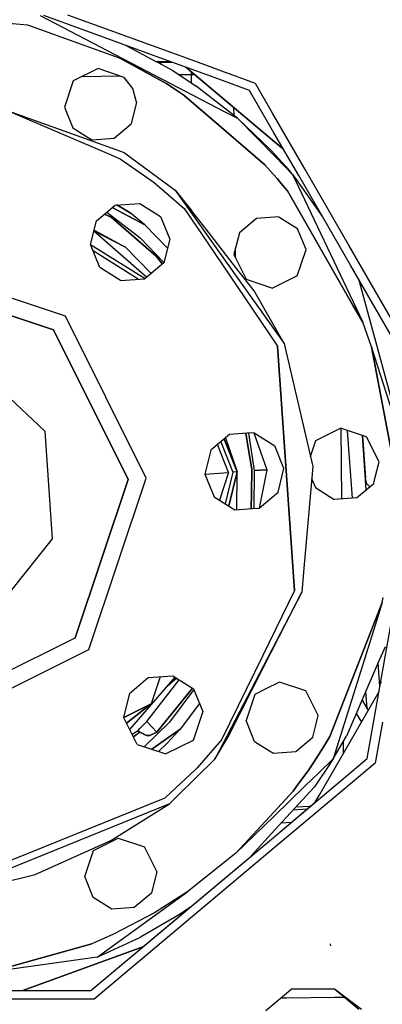
# Model space of a CAD drawing. Units: millimetres. Extents: x -8207 to -563, y 29 to 2845.
# Drawn here: x -7178 to -7102, y 740 to 945 of the extents above; entities that cross this region are included whole.
import ezdxf

# ---------------------------------------------------------------- set-up
doc = ezdxf.new("R2010")
doc.units = ezdxf.units.MM
doc.layers.add('TFR-TRI', color=7, linetype='CONTINUOUS', true_color=0xffffff)

msp = doc.modelspace()

# ---------------------------------------------------------------- linework, layer by layer
at = {"layer": 'TFR-TRI', "color": 18, "linetype": 'CONTINUOUS'}
for p, q in [((-7194.167603, 946.013794), (-7176.235229, 944.444946)), ((-7194.167603, 946.013794), (-7176.235229, 944.444946)), ((-7173.620483, 946.372437), (-7154.835205, 936.593384)), ((-7173.620483, 946.372437), (-7154.835205, 936.593384)), ((-7146.340088, 936.741821), (-7172.837891, 946.386353)), ((-7141.345825, 936.828979), (-7167.843506, 946.473511)), ((-7141.345825, 936.828979), (-7167.843506, 946.473511)), ((-7176.235229, 944.444946), (-7157.116455, 937.572144)), ((-7176.235229, 944.444946), (-7157.116455, 937.572144)), ((-7155.77478, 940.175659), (-7149.301392, 936.690063)), ((-7157.116455, 937.572144), (-7155.318848, 936.585083)), ((-7155.318848, 936.585083), (-7157.116455, 937.572144)), ((-7155.177734, 936.50769), (-7155.318848, 936.585083)), ((-7155.318848, 936.585083), (-7155.177734, 936.50769)), ((-7147.147583, 932.098022), (-7155.177612, 936.507446)), ((-7155.177612, 936.507446), (-7147.147583, 932.098022)), ((-7154.835205, 936.593384), (-7154.686523, 936.515991)), ((-7154.835205, 936.593384), (-7154.686523, 936.515991)), ((-7154.686279, 936.515991), (-7135.080933, 926.310181)), ((-7154.686279, 936.515991), (-7135.080933, 926.310181)), ((-7149.301147, 936.690063), (-7146.340088, 936.741577)), ((-7146.340088, 936.741577), (-7149.301147, 936.690063)), ((-7149.301147, 936.690063), (-7149.157349, 936.612671)), ((-7147.479614, 936.641968), (-7149.157349, 936.612671)), ((-7149.157349, 936.612671), (-7147.479614, 936.641968)), ((-7147.479614, 936.641968), (-7149.157349, 936.612671)), ((-7149.157349, 936.612671), (-7147.479614, 936.641968)), ((-7149.157349, 936.612671), (-7145.946899, 934.884155)), ((-7146.130493, 936.665405), (-7147.479614, 936.641968)), ((-7147.479614, 936.641968), (-7146.130493, 936.665405)), ((-7146.130493, 936.665405), (-7146.340088, 936.741577)), ((-7135.5354, 932.809204), (-7146.130249, 936.665405)), ((-7141.135986, 936.752563), (-7141.345703, 936.828979)), ((-7141.135986, 936.752563), (-7141.345703, 936.828979)), ((-7135.671997, 934.763794), (-7141.135986, 936.752563)), ((-7135.671997, 934.763794), (-7141.135986, 936.752563)), ((-7161.528198, 935.297729), (-7166.693726, 932.72229)), ((-7156.054443, 933.466187), (-7161.528198, 935.297729)), ((-7148.438843, 936.28479), (-7148.643066, 936.335815)), ((-7148.438843, 936.28479), (-7148.643066, 936.335815)), ((-7148.600586, 936.312866), (-7148.393066, 936.258667)), ((-7148.600586, 936.312866), (-7148.393066, 936.258667)), ((-7148.438843, 936.28479), (-7148.393066, 936.258667)), ((-7148.393066, 936.258667), (-7148.127808, 936.058228)), ((-7145.946899, 934.884155), (-7141.037598, 931.651001)), ((-7135.263428, 928.921997), (-7143.236572, 935.612183)), ((-7143.236572, 935.612183), (-7135.263428, 928.921997)), ((-7142.049316, 934.063354), (-7142.05896, 934.623901)), ((-7142.049316, 934.063354), (-7142.05896, 934.623901)), ((-7128.692505, 932.223511), (-7135.671753, 934.763794)), ((-7128.692505, 932.223511), (-7135.671753, 934.763794)), ((-7166.693726, 932.72229), (-7168.525146, 927.248657)), ((-7164.800659, 933.666382), (-7157.055908, 933.801392)), ((-7164.800659, 933.666382), (-7157.055908, 933.801392)), ((-7154.253052, 931.139771), (-7156.054443, 933.466187)), ((-7144.674316, 934.046021), (-7142.049316, 934.063354)), ((-7144.674316, 934.046021), (-7142.049316, 934.063354)), ((-7142.049316, 934.063354), (-7141.404175, 934.074585)), ((-7142.049316, 934.063354), (-7141.404175, 934.074585)), ((-7142.018433, 932.296997), (-7142.049316, 934.063354)), ((-7142.018433, 932.296997), (-7142.049316, 934.063354)), ((-7129.917114, 930.764282), (-7135.535156, 932.809204)), ((-7153.479004, 928.300659), (-7154.253052, 931.139771)), ((-7147.147583, 932.098022), (-7146.763306, 931.856567)), ((-7146.763306, 931.856567), (-7147.147583, 932.098022)), ((-7146.763306, 931.856567), (-7143.614746, 929.786255)), ((-7143.614746, 929.786255), (-7146.763306, 931.856567)), ((-7135.131836, 927.038208), (-7141.037598, 931.651001)), ((-7124.820557, 921.936646), (-7129.917114, 930.764282)), ((-7125.105347, 926.010376), (-7128.692505, 932.223511)), ((-7125.105347, 926.010376), (-7128.692505, 932.223511)), ((-7153.479004, 928.300659), (-7154.606812, 923.778442)), ((-7143.614746, 929.786255), (-7134.792603, 922.18689)), ((-7134.792603, 922.18689), (-7143.614746, 929.786255)), ((-7135.263306, 928.921753), (-7124.688599, 920.048462)), ((-7124.688599, 920.048462), (-7135.263306, 928.921753)), ((-7180.259766, 926.502075), (-7156.08313, 917.797729)), ((-7180.259766, 926.502075), (-7158.651245, 917.262329)), ((-7180.259766, 926.502075), (-7158.651245, 917.262329)), ((-7168.525146, 927.248657), (-7166.779541, 922.927124)), ((-7132.439209, 924.934937), (-7135.131714, 927.037964)), ((-7135.080688, 926.309937), (-7132.439209, 924.934937)), ((-7135.080688, 926.309937), (-7132.439209, 924.934937)), ((-7133.151001, 925.490845), (-7133.162964, 927.159302)), ((-7132.439209, 924.934937), (-7125.386719, 918.19812)), ((-7132.439209, 924.934937), (-7124.462524, 916.817993)), ((-7132.439209, 924.934937), (-7124.462524, 916.817993)), ((-7118.324219, 914.265259), (-7125.105347, 926.010132)), ((-7118.324219, 914.265259), (-7125.105347, 926.010132)), ((-7166.779541, 922.927124), (-7162.826538, 920.457153)), ((-7158.177368, 920.782349), (-7154.606812, 923.778442)), ((-7126.69751, 915.213989), (-7134.792358, 922.186646)), ((-7134.792358, 922.186646), (-7126.69751, 915.213989)), ((-7162.826538, 920.457153), (-7158.177368, 920.782349)), ((-7119.661743, 913.001343), (-7124.820557, 921.936646)), ((-7124.688354, 920.048218), (-7122.829956, 918.488892)), ((-7122.829956, 918.488892), (-7124.688354, 920.048218)), ((-7125.386719, 918.19812), (-7124.490479, 917.216431)), ((-7158.651245, 917.262329), (-7156.888916, 916.508667)), ((-7158.651245, 917.262329), (-7156.888916, 916.508667)), ((-7156.888916, 916.508667), (-7149.802124, 911.546509)), ((-7156.888916, 916.508667), (-7149.802124, 911.546509)), ((-7156.08313, 917.797729), (-7155.70752, 917.519897)), ((-7155.70752, 917.519897), (-7145.470215, 909.944458)), ((-7124.490234, 917.216431), (-7122.363525, 914.886353)), ((-7124.462524, 916.817749), (-7121.000732, 913.295044)), ((-7124.462524, 916.817749), (-7121.000732, 913.295044)), ((-7126.69751, 915.213989), (-7125.582275, 913.994507)), ((-7125.582275, 913.994507), (-7126.69751, 915.213989)), ((-7125.582275, 913.994507), (-7124.150024, 912.346313)), ((-7124.150024, 912.346313), (-7125.582275, 913.994507)), ((-7122.363525, 914.886353), (-7121.276367, 913.622437)), ((-7109.137573, 898.353394), (-7118.324219, 914.265259)), ((-7109.137573, 898.353394), (-7118.324219, 914.265259)), ((-7123.298706, 911.366577), (-7124.14978, 912.346313)), ((-7124.14978, 912.346313), (-7123.298706, 911.366577)), ((-7121.000732, 913.295044), (-7121.276367, 913.622437)), ((-7121.000732, 913.295044), (-7120.488647, 912.219849)), ((-7121.000732, 913.295044), (-7120.338989, 912.360962)), ((-7120.488403, 912.219849), (-7108.321167, 886.679321)), ((-7120.338989, 912.360962), (-7114.682983, 904.377808)), ((-7108.852661, 894.279419), (-7119.661743, 913.001099)), ((-7149.802124, 911.546509), (-7143.549927, 906.136353)), ((-7149.802124, 911.546509), (-7143.549927, 906.136353)), ((-7145.470215, 909.944458), (-7139.174438, 901.118286)), ((-7145.470215, 909.944458), (-7142.02832, 905.716187)), ((-7123.298706, 911.366577), (-7122.4646, 910.351929)), ((-7122.4646, 910.351929), (-7123.298706, 911.366577)), ((-7122.018311, 909.80896), (-7122.4646, 910.351929)), ((-7122.4646, 910.351929), (-7122.018311, 909.80896)), ((-7122.018311, 909.80896), (-7108.26355, 885.856323)), ((-7108.26355, 885.856323), (-7122.018311, 909.80896)), ((-7161.866699, 903.550415), (-7157.946533, 906.839722)), ((-7158.571899, 906.314819), (-7151.753418, 902.716187)), ((-7151.753418, 902.716187), (-7158.571899, 906.314819)), ((-7157.946533, 906.839722), (-7152.841431, 907.196655)), ((-7154.829956, 905.249146), (-7157.61731, 906.862671)), ((-7157.61731, 906.862671), (-7154.829956, 905.249146)), ((-7152.841431, 907.196655), (-7148.501831, 904.484985)), ((-7143.549927, 906.136353), (-7140.093994, 901.037964)), ((-7143.549927, 906.136353), (-7140.093994, 901.037964)), ((-7138.484985, 901.178589), (-7142.02832, 905.716187)), ((-7163.104614, 898.584839), (-7161.866699, 903.550415)), ((-7158.814331, 904.306274), (-7160.17688, 904.96814)), ((-7160.17688, 904.96814), (-7158.814331, 904.306274)), ((-7159.726685, 905.345825), (-7152.742798, 900.028931)), ((-7159.726685, 905.345825), (-7152.742798, 900.028931)), ((-7158.814331, 904.306274), (-7149.428833, 896.185913)), ((-7149.428833, 896.185913), (-7158.814331, 904.306274)), ((-7151.753418, 902.716187), (-7154.829956, 905.249146)), ((-7148.501831, 904.484985), (-7146.585083, 899.740356)), ((-7128.477051, 904.037476), (-7132.047241, 901.041382)), ((-7123.827515, 904.362427), (-7128.477051, 904.037476)), ((-7123.580811, 904.208374), (-7123.827515, 904.362427)), ((-7119.874512, 901.8927), (-7123.580811, 904.208374)), ((-7162.359863, 901.571655), (-7155.827515, 898.029419)), ((-7151.753418, 902.716187), (-7147.053467, 897.860718)), ((-7118.128906, 897.571167), (-7119.874512, 901.8927)), ((-7162.39209, 901.442749), (-7151.333008, 891.829468)), ((-7162.391235, 901.446411), (-7155.827515, 898.029419)), ((-7155.827515, 898.029419), (-7162.391235, 901.446411)), ((-7152.742798, 900.028931), (-7147.803223, 894.853149)), ((-7152.742798, 900.028931), (-7147.803223, 894.853149)), ((-7146.585083, 899.740356), (-7147.822754, 894.77478)), ((-7140.093994, 901.037964), (-7132.533813, 889.884155)), ((-7140.093994, 901.037964), (-7132.533813, 889.884155)), ((-7139.174438, 901.118286), (-7132.682983, 892.0177)), ((-7132.815918, 893.918579), (-7138.484985, 901.178589)), ((-7132.047241, 901.041382), (-7133.036499, 897.074097)), ((-7161.187622, 893.84021), (-7163.104614, 898.584839)), ((-7163.098022, 898.610718), (-7151.722534, 891.502563)), ((-7163.098022, 898.610718), (-7151.722534, 891.502563)), ((-7150.457153, 892.564331), (-7155.827515, 898.029419)), ((-7132.947876, 897.428833), (-7132.937988, 896.043823)), ((-7132.937988, 896.043823), (-7132.947876, 897.428833)), ((-7119.960327, 892.09729), (-7118.128906, 897.571167)), ((-7090.394531, 865.889526), (-7109.137329, 898.352905)), ((-7090.394531, 865.889526), (-7109.137329, 898.352905)), ((-7168.341675, 883.634155), (-7204.106812, 895.600952)), ((-7168.341675, 883.634155), (-7204.106812, 895.600952)), ((-7153.15271, 891.386841), (-7162.575195, 897.27478)), ((-7148.094116, 894.547241), (-7149.428833, 896.185913)), ((-7149.428833, 896.185913), (-7148.094116, 894.547241)), ((-7133.036499, 897.073853), (-7133.174805, 896.518921)), ((-7133.174805, 896.518921), (-7132.968872, 896.105591)), ((-7132.985107, 896.339966), (-7133.036499, 897.074097)), ((-7132.985107, 896.339722), (-7133.036499, 897.074097)), ((-7132.985107, 896.339966), (-7133.036499, 897.074097)), ((-7132.985107, 896.339722), (-7133.036499, 897.074097)), ((-7132.985107, 896.339966), (-7133.036499, 897.074097)), ((-7132.985107, 896.339722), (-7133.036499, 897.074097)), ((-7132.985107, 896.339966), (-7133.036499, 897.074097)), ((-7132.985107, 896.339966), (-7133.036499, 897.074097)), ((-7132.985107, 896.339722), (-7133.036499, 897.074097)), ((-7132.985107, 896.339966), (-7133.036499, 897.074097)), ((-7132.985107, 896.339722), (-7133.036499, 897.074097)), ((-7132.985107, 896.339966), (-7133.036499, 897.074097)), ((-7132.985107, 896.339722), (-7133.036499, 897.074097)), ((-7133.036499, 897.074097), (-7132.985107, 896.339966)), ((-7132.985107, 896.339966), (-7133.036499, 897.074097)), ((-7132.985107, 896.339966), (-7133.036499, 897.074097)), ((-7132.985107, 896.339722), (-7133.036499, 897.074097)), ((-7132.985107, 896.339966), (-7133.036499, 897.074097)), ((-7132.985107, 896.339722), (-7133.036499, 897.074097)), ((-7132.985107, 896.339966), (-7133.036499, 897.074097)), ((-7132.985107, 896.339966), (-7133.036499, 897.074097)), ((-7132.985107, 896.339722), (-7133.036499, 897.074097)), ((-7132.985107, 896.339966), (-7133.036499, 897.074097)), ((-7132.985107, 896.339722), (-7133.036499, 897.074097)), ((-7132.968872, 896.105591), (-7133.036499, 897.073853)), ((-7132.968872, 896.105591), (-7133.036499, 897.073853)), ((-7132.968628, 896.105347), (-7132.985107, 896.339966)), ((-7132.985107, 896.339966), (-7132.968628, 896.105347)), ((-7132.968628, 896.105347), (-7130.599365, 891.353394)), ((-7156.848022, 891.12854), (-7161.187622, 893.84021)), ((-7147.822754, 894.77478), (-7151.74292, 891.485474)), ((-7128.952026, 888.970337), (-7132.815796, 893.918579)), ((-7092.270996, 865.558716), (-7108.852539, 894.278931)), ((-7170.812988, 880.790894), (-7203.843994, 891.842896)), ((-7203.843994, 891.842896), (-7170.812988, 880.790894)), ((-7156.848022, 891.12854), (-7151.74292, 891.485474)), ((-7132.682861, 892.017456), (-7122.658203, 877.963501)), ((-7130.599365, 891.353394), (-7125.125854, 889.521851)), ((-7119.960327, 892.09729), (-7122.640381, 890.761108)), ((-7107.210938, 891.435669), (-7096.922852, 853.699829)), ((-7132.533569, 889.883911), (-7124.067871, 877.394165)), ((-7132.533569, 889.883911), (-7124.067871, 877.394165)), ((-7122.640625, 890.760864), (-7125.125854, 889.521851)), ((-7122.658203, 877.963501), (-7128.952026, 888.970337)), ((-7108.320923, 886.678833), (-7106.299927, 882.436401)), ((-7108.263428, 885.855835), (-7106.299927, 882.436401)), ((-7106.299927, 882.436401), (-7108.263428, 885.855835)), ((-7151.513672, 849.882446), (-7168.341675, 883.634155)), ((-7151.513672, 849.882446), (-7168.341675, 883.634155)), ((-7104.495972, 877.294067), (-7106.299927, 882.436401)), ((-7170.812988, 880.790894), (-7155.271606, 849.619751)), ((-7155.271606, 849.619751), (-7170.812988, 880.790894)), ((-7124.067871, 877.394165), (-7120.505859, 826.45813)), ((-7120.505859, 826.45813), (-7124.067871, 877.394165)), ((-7122.658203, 877.963501), (-7121.349243, 872.293091)), ((-7104.495972, 877.294067), (-7099.915405, 853.490601)), ((-7099.915405, 853.490601), (-7104.495972, 877.294067)), ((-7096.922852, 853.699829), (-7104.495972, 877.294067)), ((-7189.067017, 875.179077), (-7172.662109, 859.706177)), ((-7121.348999, 872.292603), (-7116.736938, 852.314331)), ((-7102.705811, 806.378784), (-7092.270996, 865.558716)), ((-7172.662109, 859.706177), (-7171.089233, 837.210815)), ((-7134.091431, 858.994751), (-7138.011353, 855.705444)), ((-7130.391846, 859.253296), (-7134.091431, 858.994751)), ((-7130.672729, 859.233521), (-7130.178345, 856.199341)), ((-7130.178345, 856.199341), (-7130.672729, 859.233521)), ((-7128.986328, 859.351685), (-7130.391846, 859.253296)), ((-7130.107056, 859.273071), (-7128.954346, 851.459839)), ((-7130.107056, 859.273071), (-7128.954346, 851.459839)), ((-7129.02063, 859.348999), (-7126.290771, 851.646118)), ((-7128.986328, 859.351685), (-7124.646729, 856.639771)), ((-7116.094116, 857.704956), (-7110.928467, 860.280151)), ((-7106.36853, 858.754517), (-7110.928467, 860.280151)), ((-7110.677124, 845.547974), (-7110.783325, 860.231812)), ((-7108.463013, 845.702759), (-7109.447632, 859.78479)), ((-7108.463013, 845.702759), (-7109.447632, 859.78479)), ((-7105.454468, 858.448853), (-7106.368286, 858.754517)), ((-7105.577271, 847.442993), (-7106.368286, 858.754517)), ((-7105.750122, 849.915894), (-7106.368286, 858.754517)), ((-7105.577271, 847.442993), (-7106.368286, 858.754517)), ((-7106.368164, 858.754517), (-7105.750122, 849.915649)), ((-7106.368164, 858.754517), (-7105.75, 849.915161)), ((-7106.368164, 858.754517), (-7105.750122, 849.915894)), ((-7106.368164, 858.754517), (-7105.750122, 849.915894)), ((-7105.577271, 847.442993), (-7106.368164, 858.754517)), ((-7105.750122, 849.915894), (-7106.368164, 858.754517)), ((-7105.75, 849.915161), (-7106.368164, 858.754517)), ((-7105.750122, 849.915649), (-7106.368164, 858.754517)), ((-7104.160767, 855.854126), (-7105.454468, 858.448853)), ((-7134.281616, 851.087524), (-7136.619385, 856.873413)), ((-7135.929932, 857.452026), (-7133.383789, 851.150269)), ((-7135.240356, 858.03064), (-7132.485962, 851.213013)), ((-7132.485962, 851.213013), (-7135.240356, 858.03064)), ((-7134.934204, 858.287476), (-7132.485962, 851.213013)), ((-7122.729736, 851.895142), (-7124.646729, 856.639771)), ((-7117.210938, 854.36731), (-7116.094116, 857.704956)), ((-7138.011353, 855.705444), (-7139.249268, 850.739868)), ((-7129.455078, 851.760132), (-7130.178101, 856.198608)), ((-7130.178101, 856.198608), (-7129.455078, 851.760132)), ((-7104.160278, 855.853394), (-7104.160767, 855.853882)), ((-7102.879028, 853.283325), (-7104.160278, 855.853149)), ((-7116.736938, 852.314331), (-7118.523804, 831.888062)), ((-7106.048828, 854.184204), (-7105.750122, 849.915894)), ((-7103.73938, 849.83313), (-7102.879028, 853.283325)), ((-7139.249268, 850.739868), (-7134.281616, 851.087524)), ((-7139.249268, 850.739868), (-7134.281616, 851.087524)), ((-7139.249268, 850.739868), (-7137.332397, 845.995239)), ((-7134.281616, 851.087524), (-7136.218262, 845.299194)), ((-7133.383789, 851.150269), (-7135.028076, 844.555298)), ((-7134.264648, 844.078247), (-7132.485962, 851.213013)), ((-7132.485962, 851.213013), (-7134.264648, 844.078247)), ((-7132.485962, 851.213013), (-7133.383789, 851.150269)), ((-7132.485962, 851.213013), (-7133.383789, 851.150269)), ((-7132.603149, 843.310669), (-7132.485962, 851.213013)), ((-7129.517456, 846.755005), (-7129.455078, 851.760132)), ((-7129.455078, 851.760132), (-7129.517456, 846.755005)), ((-7128.954346, 851.459839), (-7129.026978, 843.560669)), ((-7128.954346, 851.459839), (-7129.026978, 843.560669)), ((-7128.954346, 851.459839), (-7126.290771, 851.646118)), ((-7126.290771, 851.646118), (-7128.954346, 851.459839)), ((-7126.290771, 851.646118), (-7127.931885, 843.637329)), ((-7123.967651, 846.92981), (-7122.729736, 851.895142)), ((-7166.323608, 816.588745), (-7155.271606, 849.619751)), ((-7155.271606, 849.619751), (-7166.323608, 816.588745)), ((-7163.480347, 814.11731), (-7151.513672, 849.882446)), ((-7163.480347, 814.11731), (-7151.513672, 849.882446)), ((-7116.954468, 849.827515), (-7116.179321, 847.909546)), ((-7105.406128, 848.735229), (-7105.750122, 849.916138)), ((-7105.577271, 847.442993), (-7104.006836, 848.760864)), ((-7105.406128, 848.735229), (-7104.83728, 848.063843)), ((-7104.006836, 848.760864), (-7103.739624, 849.832153)), ((-7103.73938, 849.832642), (-7103.73938, 849.83313)), ((-7129.5177, 846.751343), (-7129.557983, 843.523804)), ((-7129.557983, 843.523804), (-7129.5177, 846.751343)), ((-7127.887817, 843.640503), (-7123.967651, 846.92981)), ((-7116.179321, 847.909546), (-7112.226929, 845.439575)), ((-7107.577393, 845.764771), (-7105.577515, 847.442749)), ((-7137.332397, 845.995239), (-7132.992676, 843.283325)), ((-7107.577393, 845.764771), (-7112.226929, 845.439575)), ((-7132.992676, 843.283325), (-7129.293335, 843.542114)), ((-7129.292969, 843.542114), (-7127.887817, 843.640503)), ((-7171.089233, 837.210815), (-7185.181152, 819.605347)), ((-7118.523804, 831.887817), (-7119.030884, 826.09021)), ((-7120.505859, 826.45813), (-7127.151001, 812.911987)), ((-7120.505859, 826.45813), (-7127.151001, 812.911987)), ((-7119.030884, 826.09021), (-7127.001709, 810.778687)), ((-7126.977783, 810.435425), (-7119.030884, 826.09021)), ((-7102.209106, 823.937622), (-7103.672729, 820.207397)), ((-7103.672729, 820.207397), (-7102.209106, 823.937622)), ((-7102.209106, 823.937622), (-7103.620117, 819.4552)), ((-7102.209106, 823.937622), (-7102.001343, 824.974976)), ((-7113.175903, 795.988403), (-7103.672974, 820.206909)), ((-7103.672974, 820.206909), (-7113.175903, 795.988403)), ((-7103.620483, 819.454468), (-7112.472656, 791.333618)), ((-7197.494995, 801.047485), (-7166.323608, 816.588745)), ((-7197.494995, 801.047485), (-7166.323608, 816.588745)), ((-7197.232178, 797.289185), (-7163.480347, 814.11731)), ((-7197.232178, 797.289185), (-7163.480347, 814.11731)), ((-7101.619751, 814.740845), (-7103.057739, 811.411255)), ((-7127.151367, 812.911499), (-7135.798462, 795.284302)), ((-7127.151367, 812.911499), (-7135.798462, 795.284302)), ((-7103.057861, 811.410767), (-7109.682129, 796.072876)), ((-7102.708618, 806.421021), (-7103.057739, 811.411255)), ((-7102.708618, 806.421021), (-7103.057739, 811.411255)), ((-7102.708618, 806.421265), (-7103.057739, 811.411255)), ((-7127.002197, 810.777954), (-7137.1698, 791.245972)), ((-7134.350342, 795.911987), (-7126.978149, 810.434937)), ((-7154.97583, 805.005981), (-7151.055786, 808.295288)), ((-7145.496704, 808.36853), (-7154.946167, 797.498413)), ((-7151.362915, 799.110474), (-7144.591919, 807.803101)), ((-7151.055786, 808.295288), (-7145.950806, 808.652222)), ((-7148.540771, 808.471313), (-7150.443604, 802.784302)), ((-7147.057495, 806.573364), (-7145.165039, 808.161255)), ((-7145.165039, 808.161255), (-7147.057495, 806.573364)), ((-7145.950806, 808.652222), (-7141.611206, 805.940552)), ((-7123.632446, 807.363647), (-7126.657471, 805.855591)), ((-7118.158936, 805.532349), (-7123.632446, 807.363647)), ((-7102.523438, 807.507202), (-7102.597046, 806.995972)), ((-7102.506348, 807.509399), (-7102.523438, 807.507202)), ((-7154.97583, 805.005981), (-7156.213745, 800.040649)), ((-7149.236694, 796.903198), (-7141.788818, 806.051636)), ((-7141.788818, 806.051636), (-7149.236694, 796.903198)), ((-7141.562866, 805.821411), (-7146.635986, 799.025757)), ((-7141.562866, 805.821411), (-7146.635986, 799.025757)), ((-7141.611206, 805.940552), (-7139.694214, 801.195679)), ((-7126.657837, 805.855347), (-7128.797974, 804.788208)), ((-7116.439819, 802.084351), (-7118.158936, 805.532349)), ((-7114.085693, 785.966431), (-7102.884033, 805.368286)), ((-7114.085693, 785.966431), (-7102.884033, 805.368286)), ((-7105.399414, 801.894165), (-7105.645874, 805.418579)), ((-7105.399414, 801.894165), (-7105.645874, 805.418579)), ((-7105.345337, 791.409546), (-7102.705933, 806.377808)), ((-7102.705811, 806.379028), (-7102.708618, 806.421265)), ((-7102.705811, 806.379028), (-7102.708618, 806.421265)), ((-7102.708618, 806.421265), (-7102.705811, 806.379028)), ((-7102.705811, 806.379028), (-7102.708618, 806.421265)), ((-7102.705811, 806.379028), (-7102.708618, 806.421265)), ((-7102.705811, 806.379028), (-7102.708618, 806.421265)), ((-7102.708618, 806.421265), (-7102.705811, 806.379028)), ((-7102.705933, 806.378052), (-7102.705933, 806.378296)), ((-7140.391846, 802.922485), (-7144.398193, 797.529175)), ((-7128.797974, 804.788208), (-7130.629395, 799.314575)), ((-7106.429565, 803.604126), (-7105.13916, 801.462036)), ((-7150.443604, 802.784302), (-7156.160645, 799.93396)), ((-7156.160645, 799.93396), (-7150.443604, 802.784302)), ((-7150.443604, 802.784302), (-7155.593628, 798.796509)), ((-7155.593628, 798.796509), (-7150.443604, 802.784302)), ((-7139.694214, 801.195679), (-7141.704956, 795.185913)), ((-7115.583496, 800.366577), (-7116.439575, 802.084106)), ((-7153.38623, 794.369263), (-7156.213745, 800.040649)), ((-7152.240356, 798.213013), (-7151.609009, 798.854858)), ((-7152.240356, 798.213013), (-7151.609009, 798.854858)), ((-7146.635986, 799.025757), (-7151.92627, 793.880737)), ((-7146.635986, 799.025757), (-7151.92627, 793.880737)), ((-7151.609009, 798.854858), (-7151.362915, 799.110474)), ((-7151.609009, 798.854858), (-7151.362915, 799.110474)), ((-7150.299561, 798.00647), (-7151.362915, 799.110474)), ((-7150.299561, 798.00647), (-7151.362915, 799.110474)), ((-7128.883423, 794.993042), (-7130.629395, 799.314575)), ((-7116.158203, 798.060181), (-7115.583496, 800.366577)), ((-7107.638794, 800.804077), (-7106.556519, 799.007446)), ((-7107.638794, 800.804077), (-7106.556519, 799.007446)), ((-7102.189697, 798.996216), (-7103.695435, 790.457153)), ((-7102.189697, 798.996216), (-7103.695435, 790.457153)), ((-7154.433594, 796.470337), (-7153.189697, 797.278198)), ((-7154.192139, 795.985718), (-7152.80896, 796.884399)), ((-7154.191162, 795.983765), (-7152.817871, 796.875854)), ((-7152.817871, 796.875854), (-7154.119507, 795.839966)), ((-7153.189697, 797.278198), (-7152.721313, 797.734497)), ((-7153.189697, 797.278198), (-7152.721313, 797.734497)), ((-7152.998413, 797.080444), (-7153.189697, 797.278198)), ((-7152.808105, 796.883667), (-7152.998413, 797.080444)), ((-7152.799072, 796.890503), (-7152.812744, 796.879761)), ((-7152.799072, 796.890503), (-7151.45166, 796.232544)), ((-7151.45166, 796.232544), (-7152.799072, 796.890503)), ((-7152.721313, 797.734497), (-7152.240356, 798.213013)), ((-7152.721313, 797.734497), (-7152.240356, 798.213013)), ((-7149.236694, 796.903198), (-7150.707642, 796.199097)), ((-7150.707642, 796.199097), (-7149.236694, 796.903198)), ((-7144.398193, 797.529175), (-7150.315796, 793.341919)), ((-7150.315796, 793.341919), (-7144.398193, 797.529175)), ((-7150.299561, 798.00647), (-7149.236694, 796.903198)), ((-7149.236694, 796.903198), (-7150.299561, 798.00647)), ((-7144.398193, 797.529175), (-7147.091797, 794.592896)), ((-7116.710693, 795.844116), (-7116.158447, 798.059937)), ((-7151.094482, 796.189819), (-7151.45166, 796.232544)), ((-7151.45166, 796.232544), (-7151.094482, 796.189819)), ((-7151.094482, 796.189819), (-7150.707642, 796.199097)), ((-7150.707642, 796.199097), (-7151.094482, 796.189819)), ((-7141.704956, 795.185913), (-7147.376465, 792.358521)), ((-7135.798462, 795.284302), (-7140.837158, 789.473267)), ((-7135.798462, 795.284302), (-7140.837158, 789.473267)), ((-7137.1698, 791.245972), (-7134.350342, 795.911987)), ((-7128.883423, 794.993042), (-7125.761963, 793.042603)), ((-7120.28125, 792.848022), (-7116.710693, 795.844116)), ((-7113.175903, 795.988403), (-7113.964966, 794.643921)), ((-7113.964966, 794.643921), (-7113.175903, 795.988403)), ((-7112.472656, 791.333618), (-7109.682129, 796.072876)), ((-7110.293823, 792.534302), (-7110.311646, 795.00354)), ((-7153.38623, 794.369263), (-7147.376465, 792.358521)), ((-7148.889771, 792.864868), (-7147.091797, 794.592896)), ((-7147.091797, 794.592896), (-7148.889771, 792.864868)), ((-7125.761475, 793.042114), (-7124.930786, 792.523071)), ((-7124.930786, 792.523071), (-7120.28125, 792.848022)), ((-7115.016479, 792.923218), (-7115.723755, 791.847046)), ((-7115.723755, 791.847046), (-7115.016479, 792.923218)), ((-7113.964966, 794.643921), (-7115.016479, 792.923218)), ((-7115.016479, 792.923218), (-7113.964966, 794.643921)), ((-7137.1698, 791.245972), (-7145.02002, 783.53186)), ((-7117.567017, 789.042847), (-7115.723755, 791.847046)), ((-7115.723755, 791.847046), (-7117.567017, 789.042847)), ((-7112.472656, 791.333618), (-7115.483887, 788.416382)), ((-7112.472656, 791.333618), (-7113.752808, 789.335571)), ((-7111.598999, 786.162231), (-7105.345337, 791.409546)), ((-7141.236694, 789.056763), (-7147.358887, 783.347778)), ((-7141.236694, 789.056763), (-7147.358887, 783.347778)), ((-7140.837158, 789.473267), (-7141.236694, 789.056763)), ((-7140.837158, 789.473267), (-7141.236694, 789.056763)), ((-7117.567017, 789.042847), (-7120.169189, 785.487427)), ((-7120.169189, 785.487427), (-7117.567017, 789.042847)), ((-7113.752808, 789.335571), (-7115.382568, 786.965454)), ((-7103.695435, 790.457153), (-7108.525757, 786.403931)), ((-7103.695435, 790.457153), (-7108.525757, 786.403931)), ((-7115.483887, 788.416382), (-7118.36084, 785.630005)), ((-7115.382568, 786.965454), (-7116.229614, 785.733521)), ((-7120.828735, 784.586792), (-7124.865112, 780.220825)), ((-7120.828735, 784.586792), (-7124.865112, 780.220825)), ((-7118.36084, 785.630005), (-7124.806763, 779.386108)), ((-7116.430298, 785.454712), (-7124.605591, 776.509888)), ((-7120.169434, 785.487427), (-7120.828735, 784.586792)), ((-7120.828735, 784.586792), (-7120.169434, 785.487427)), ((-7116.229614, 785.733521), (-7116.430298, 785.454712)), ((-7115.180054, 784.070923), (-7114.085693, 785.966431)), ((-7115.180054, 784.070923), (-7114.085693, 785.966431)), ((-7115.119751, 783.207886), (-7111.598999, 786.162231)), ((-7108.525757, 786.403931), (-7114.965332, 781.000366)), ((-7108.525757, 786.403931), (-7114.965332, 781.000366)), ((-7147.563843, 783.156372), (-7194.906128, 764.028687)), ((-7147.563843, 783.156372), (-7194.906128, 764.028687)), ((-7147.358887, 783.347778), (-7147.563843, 783.156372)), ((-7147.358887, 783.347778), (-7147.563843, 783.156372)), ((-7145.02002, 783.531616), (-7146.586792, 781.992065)), ((-7124.522217, 775.318237), (-7115.119751, 783.207886)), ((-7116.203369, 782.298706), (-7115.180054, 784.070923)), ((-7116.203369, 782.298706), (-7115.180054, 784.070923)), ((-7146.586792, 781.992065), (-7194.800293, 762.512573)), ((-7158.862671, 774.306274), (-7146.586792, 781.992065)), ((-7124.522217, 775.318237), (-7116.203369, 782.298706)), ((-7114.965454, 781.000366), (-7124.367798, 773.110718)), ((-7114.965454, 781.000366), (-7124.367798, 773.110718)), ((-7117.900146, 780.874878), (-7120.826782, 780.644409)), ((-7117.900146, 780.874878), (-7120.826782, 780.644409)), ((-7120.210327, 781.31897), (-7117.470215, 781.474243)), ((-7117.470215, 781.474243), (-7117.108398, 781.539185)), ((-7124.865234, 780.220581), (-7132.746826, 771.695435)), ((-7124.865234, 780.220581), (-7132.746826, 771.695435)), ((-7124.806885, 779.385864), (-7132.746826, 771.695435)), ((-7124.605835, 776.509888), (-7129.553223, 771.096802)), ((-7121.219116, 778.089722), (-7123.312256, 777.924927)), ((-7121.219116, 778.089722), (-7123.312256, 777.924927)), ((-7174.623413, 767.240112), (-7158.862671, 774.306274)), ((-7163.023071, 743.012329), (-7124.522461, 775.317993)), ((-7162.491821, 772.25061), (-7157.326294, 774.82605)), ((-7157.326294, 774.82605), (-7151.852539, 772.994751)), ((-7152.164795, 752.123413), (-7124.522461, 775.317993)), ((-7164.323364, 766.776978), (-7162.491821, 772.25061)), ((-7124.368164, 773.110474), (-7162.371094, 741.22229)), ((-7124.368164, 773.110474), (-7162.371094, 741.22229)), ((-7149.2771, 767.829224), (-7151.852539, 772.994751)), ((-7132.746826, 771.695435), (-7142.794189, 763.671509)), ((-7186.130127, 764.345093), (-7174.623413, 767.240112)), ((-7162.577148, 762.455444), (-7164.323364, 766.776978)), ((-7149.2771, 767.829224), (-7150.404419, 763.306519)), ((-7158.624634, 759.985474), (-7162.577148, 762.455444)), ((-7161.710327, 750.017944), (-7142.794189, 763.671509)), ((-7150.404419, 763.306519), (-7153.974976, 760.310669)), ((-7142.794189, 763.671509), (-7149.733521, 759.229614)), ((-7142.794189, 763.671509), (-7149.733521, 759.229614)), ((-7153.974976, 760.310669), (-7158.624634, 759.985474)), ((-7142.573853, 760.184448), (-7144.399536, 758.9823)), ((-7142.38916, 760.32605), (-7142.573853, 760.184448)), ((-7149.733521, 759.229614), (-7158.312256, 754.755981)), ((-7149.733521, 759.229614), (-7158.312256, 754.755981)), ((-7144.399536, 758.9823), (-7152.69519, 754.171021)), ((-7158.312256, 754.755981), (-7162.834106, 752.799683)), ((-7158.312256, 754.755981), (-7162.834106, 752.799683)), ((-7161.710327, 750.017944), (-7152.69519, 754.171021)), ((-7184.135864, 746.807495), (-7162.834106, 752.799683)), ((-7162.834106, 752.799683), (-7184.135864, 746.807495)), ((-7177.197388, 743.012329), (-7152.164795, 752.123413)), ((-7152.164795, 752.123413), (-7177.197388, 743.012329)), ((-7112.960815, 752.334106), (-7112.990845, 752.761841)), ((-7161.710327, 750.017944), (-7184.135864, 746.807495)), ((-7238.31604, 743.012329), (-7163.023071, 743.012329)), ((-7126.515137, 738.876343), (-7122.225952, 742.475708)), ((-7122.155029, 741.462036), (-7123.449707, 741.448608)), ((-7122.155029, 741.462036), (-7123.449707, 741.448608)), ((-7122.225464, 742.475708), (-7121.224365, 743.315796)), ((-7112.207886, 741.566284), (-7122.154541, 741.462036)), ((-7112.207886, 741.566284), (-7122.154541, 741.462036)), ((-7112.155029, 743.315796), (-7121.224365, 743.315796)), ((-7110.096069, 741.588501), (-7112.207886, 741.566284)), ((-7110.096069, 741.588501), (-7112.207886, 741.566284)), ((-7106.540649, 739.085571), (-7112.155029, 743.315796)), ((-7107.105835, 739.079468), (-7112.155029, 743.315796)), ((-7162.371094, 741.22229), (-7238.967407, 741.22229)), ((-7162.371094, 741.22229), (-7238.967407, 741.22229))]:
    msp.add_line(p, q, dxfattribs=at)

doc.saveas('drawing.dxf')
